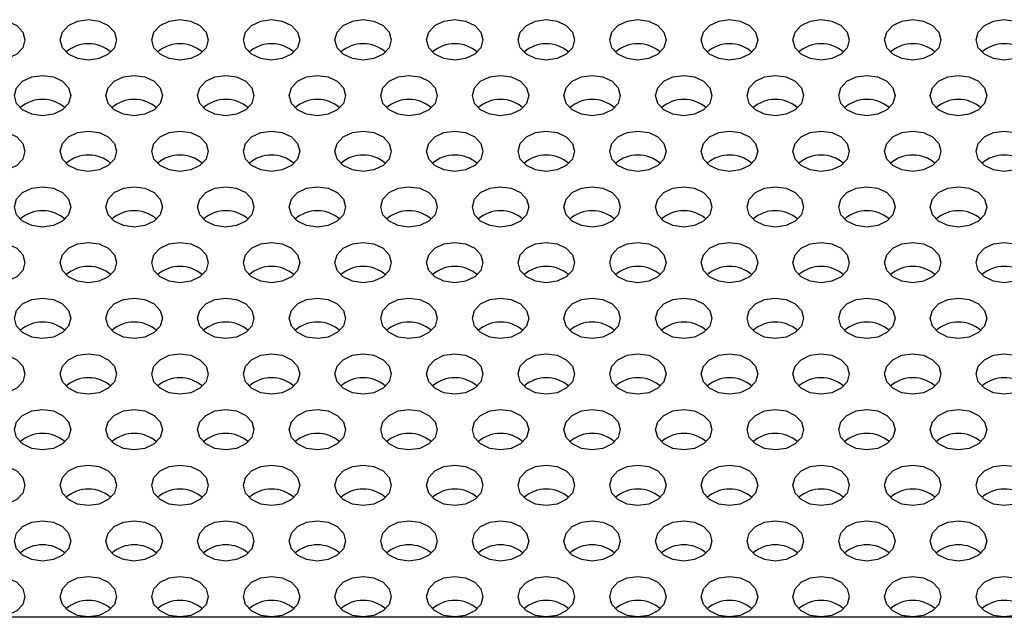
# Model space of a CAD drawing. Extents: x 1 to 842, y 1 to 595.
# Drawn here: x 269 to 283, y 231 to 239 of the extents above; entities that cross this region are included whole.
import ezdxf

# ---------------------------------------------------------------- set-up
doc = ezdxf.new("R2010")
doc.units = 0
doc.layers.get('0').update_dxf_attribs({"linetype": 'CONTINUOUS'})

msp = doc.modelspace()

# ---------------------------------------------------------------- linework, layer by layer
at = {"color": 7, "linetype": 'CONTINUOUS'}
msp.add_line((294.901, 230.64), (227.701, 230.64), dxfattribs=at)
at = {"color": 7, "linetype": 'CONTINUOUS', "flags": 128}
for points in [[(269.251, 238.842), (269.221, 238.732), (269.134, 238.639), (269.004, 238.576), (268.851, 238.555), (268.698, 238.576), (268.568, 238.639), (268.482, 238.732), (268.451, 238.842), (268.482, 238.952), (268.568, 239.046), (268.698, 239.108), (268.851, 239.13), (269.004, 239.108), (269.134, 239.046), (269.221, 238.952), (269.251, 238.842)], [(270.551, 238.842), (270.521, 238.732), (270.434, 238.639), (270.304, 238.576), (270.151, 238.555), (269.998, 238.576), (269.868, 238.639), (269.782, 238.732), (269.751, 238.842), (269.782, 238.952), (269.868, 239.046), (269.998, 239.108), (270.151, 239.13), (270.304, 239.108), (270.434, 239.046), (270.521, 238.952), (270.551, 238.842)], [(271.851, 238.842), (271.821, 238.732), (271.734, 238.639), (271.604, 238.576), (271.451, 238.555), (271.298, 238.576), (271.168, 238.639), (271.082, 238.732), (271.051, 238.842), (271.082, 238.952), (271.168, 239.046), (271.298, 239.108), (271.451, 239.13), (271.604, 239.108), (271.734, 239.046), (271.821, 238.952), (271.851, 238.842)], [(273.151, 238.842), (273.121, 238.732), (273.034, 238.639), (272.904, 238.576), (272.751, 238.555), (272.598, 238.576), (272.468, 238.639), (272.382, 238.732), (272.351, 238.842), (272.382, 238.952), (272.468, 239.046), (272.598, 239.108), (272.751, 239.13), (272.904, 239.108), (273.034, 239.046), (273.121, 238.952), (273.151, 238.842)], [(274.451, 238.842), (274.421, 238.732), (274.334, 238.639), (274.204, 238.576), (274.051, 238.555), (273.898, 238.576), (273.768, 238.639), (273.682, 238.732), (273.651, 238.842), (273.682, 238.952), (273.768, 239.046), (273.898, 239.108), (274.051, 239.13), (274.204, 239.108), (274.334, 239.046), (274.421, 238.952), (274.451, 238.842)], [(275.751, 238.842), (275.721, 238.732), (275.634, 238.639), (275.504, 238.576), (275.351, 238.555), (275.198, 238.576), (275.068, 238.639), (274.982, 238.732), (274.951, 238.842), (274.982, 238.952), (275.068, 239.046), (275.198, 239.108), (275.351, 239.13), (275.504, 239.108), (275.634, 239.046), (275.721, 238.952), (275.751, 238.842)], [(277.051, 238.842), (277.021, 238.732), (276.934, 238.639), (276.804, 238.576), (276.651, 238.555), (276.498, 238.576), (276.368, 238.639), (276.282, 238.732), (276.251, 238.842), (276.282, 238.952), (276.368, 239.046), (276.498, 239.108), (276.651, 239.13), (276.804, 239.108), (276.934, 239.046), (277.021, 238.952), (277.051, 238.842)], [(278.351, 238.842), (278.321, 238.732), (278.234, 238.639), (278.104, 238.576), (277.951, 238.555), (277.798, 238.576), (277.668, 238.639), (277.582, 238.732), (277.551, 238.842), (277.582, 238.952), (277.668, 239.046), (277.798, 239.108), (277.951, 239.13), (278.104, 239.108), (278.234, 239.046), (278.321, 238.952), (278.351, 238.842)], [(279.651, 238.842), (279.621, 238.732), (279.534, 238.639), (279.404, 238.576), (279.251, 238.555), (279.098, 238.576), (278.968, 238.639), (278.882, 238.732), (278.851, 238.842), (278.882, 238.952), (278.968, 239.046), (279.098, 239.108), (279.251, 239.13), (279.404, 239.108), (279.534, 239.046), (279.621, 238.952), (279.651, 238.842)], [(280.951, 238.842), (280.921, 238.732), (280.834, 238.639), (280.704, 238.576), (280.551, 238.555), (280.398, 238.576), (280.268, 238.639), (280.182, 238.732), (280.151, 238.842), (280.182, 238.952), (280.268, 239.046), (280.398, 239.108), (280.551, 239.13), (280.704, 239.108), (280.834, 239.046), (280.921, 238.952), (280.951, 238.842)], [(282.251, 238.842), (282.221, 238.732), (282.134, 238.639), (282.004, 238.576), (281.851, 238.555), (281.698, 238.576), (281.568, 238.639), (281.482, 238.732), (281.451, 238.842), (281.482, 238.952), (281.568, 239.046), (281.698, 239.108), (281.851, 239.13), (282.004, 239.108), (282.134, 239.046), (282.221, 238.952), (282.251, 238.842)], [(283.551, 238.842), (283.521, 238.732), (283.434, 238.639), (283.304, 238.576), (283.151, 238.555), (282.998, 238.576), (282.868, 238.639), (282.782, 238.732), (282.751, 238.842), (282.782, 238.952), (282.868, 239.046), (282.998, 239.108), (283.151, 239.13), (283.304, 239.108), (283.434, 239.046), (283.521, 238.952), (283.551, 238.842)], [(269.901, 238.051), (269.871, 237.941), (269.784, 237.848), (269.654, 237.786), (269.501, 237.764), (269.348, 237.786), (269.218, 237.848), (269.132, 237.941), (269.101, 238.051), (269.132, 238.161), (269.218, 238.255), (269.348, 238.317), (269.501, 238.339), (269.654, 238.317), (269.784, 238.255), (269.871, 238.161), (269.901, 238.051)], [(271.201, 238.051), (271.171, 237.941), (271.084, 237.848), (270.954, 237.786), (270.801, 237.764), (270.648, 237.786), (270.518, 237.848), (270.432, 237.941), (270.401, 238.051), (270.432, 238.161), (270.518, 238.255), (270.648, 238.317), (270.801, 238.339), (270.954, 238.317), (271.084, 238.255), (271.171, 238.161), (271.201, 238.051)], [(272.501, 238.051), (272.471, 237.941), (272.384, 237.848), (272.254, 237.786), (272.101, 237.764), (271.948, 237.786), (271.818, 237.848), (271.732, 237.941), (271.701, 238.051), (271.732, 238.161), (271.818, 238.255), (271.948, 238.317), (272.101, 238.339), (272.254, 238.317), (272.384, 238.255), (272.471, 238.161), (272.501, 238.051)], [(273.801, 238.051), (273.771, 237.941), (273.684, 237.848), (273.554, 237.786), (273.401, 237.764), (273.248, 237.786), (273.118, 237.848), (273.032, 237.941), (273.001, 238.051), (273.032, 238.161), (273.118, 238.255), (273.248, 238.317), (273.401, 238.339), (273.554, 238.317), (273.684, 238.255), (273.771, 238.161), (273.801, 238.051)], [(275.101, 238.051), (275.071, 237.941), (274.984, 237.848), (274.854, 237.786), (274.701, 237.764), (274.548, 237.786), (274.418, 237.848), (274.332, 237.941), (274.301, 238.051), (274.332, 238.161), (274.418, 238.255), (274.548, 238.317), (274.701, 238.339), (274.854, 238.317), (274.984, 238.255), (275.071, 238.161), (275.101, 238.051)], [(276.401, 238.051), (276.371, 237.941), (276.284, 237.848), (276.154, 237.786), (276.001, 237.764), (275.848, 237.786), (275.718, 237.848), (275.632, 237.941), (275.601, 238.051), (275.632, 238.161), (275.718, 238.255), (275.848, 238.317), (276.001, 238.339), (276.154, 238.317), (276.284, 238.255), (276.371, 238.161), (276.401, 238.051)], [(277.701, 238.051), (277.671, 237.941), (277.584, 237.848), (277.454, 237.786), (277.301, 237.764), (277.148, 237.786), (277.018, 237.848), (276.932, 237.941), (276.901, 238.051), (276.932, 238.161), (277.018, 238.255), (277.148, 238.317), (277.301, 238.339), (277.454, 238.317), (277.584, 238.255), (277.671, 238.161), (277.701, 238.051)], [(279.001, 238.051), (278.971, 237.941), (278.884, 237.848), (278.754, 237.786), (278.601, 237.764), (278.448, 237.786), (278.318, 237.848), (278.232, 237.941), (278.201, 238.051), (278.232, 238.161), (278.318, 238.255), (278.448, 238.317), (278.601, 238.339), (278.754, 238.317), (278.884, 238.255), (278.971, 238.161), (279.001, 238.051)], [(280.301, 238.051), (280.271, 237.941), (280.184, 237.848), (280.054, 237.786), (279.901, 237.764), (279.748, 237.786), (279.618, 237.848), (279.532, 237.941), (279.501, 238.051), (279.532, 238.161), (279.618, 238.255), (279.748, 238.317), (279.901, 238.339), (280.054, 238.317), (280.184, 238.255), (280.271, 238.161), (280.301, 238.051)], [(281.601, 238.051), (281.571, 237.941), (281.484, 237.848), (281.354, 237.786), (281.201, 237.764), (281.048, 237.786), (280.918, 237.848), (280.832, 237.941), (280.801, 238.051), (280.832, 238.161), (280.918, 238.255), (281.048, 238.317), (281.201, 238.339), (281.354, 238.317), (281.484, 238.255), (281.571, 238.161), (281.601, 238.051)], [(282.901, 238.051), (282.871, 237.941), (282.784, 237.848), (282.654, 237.786), (282.501, 237.764), (282.348, 237.786), (282.218, 237.848), (282.132, 237.941), (282.101, 238.051), (282.132, 238.161), (282.218, 238.255), (282.348, 238.317), (282.501, 238.339), (282.654, 238.317), (282.784, 238.255), (282.871, 238.161), (282.901, 238.051)], [(269.251, 237.26), (269.221, 237.15), (269.134, 237.057), (269.004, 236.995), (268.851, 236.973), (268.698, 236.995), (268.568, 237.057), (268.482, 237.15), (268.451, 237.26), (268.482, 237.37), (268.568, 237.464), (268.698, 237.526), (268.851, 237.548), (269.004, 237.526), (269.134, 237.464), (269.221, 237.37), (269.251, 237.26)], [(270.551, 237.26), (270.521, 237.15), (270.434, 237.057), (270.304, 236.995), (270.151, 236.973), (269.998, 236.995), (269.868, 237.057), (269.782, 237.15), (269.751, 237.26), (269.782, 237.37), (269.868, 237.464), (269.998, 237.526), (270.151, 237.548), (270.304, 237.526), (270.434, 237.464), (270.521, 237.37), (270.551, 237.26)], [(271.851, 237.26), (271.821, 237.15), (271.734, 237.057), (271.604, 236.995), (271.451, 236.973), (271.298, 236.995), (271.168, 237.057), (271.082, 237.15), (271.051, 237.26), (271.082, 237.37), (271.168, 237.464), (271.298, 237.526), (271.451, 237.548), (271.604, 237.526), (271.734, 237.464), (271.821, 237.37), (271.851, 237.26)], [(273.151, 237.26), (273.121, 237.15), (273.034, 237.057), (272.904, 236.995), (272.751, 236.973), (272.598, 236.995), (272.468, 237.057), (272.382, 237.15), (272.351, 237.26), (272.382, 237.37), (272.468, 237.464), (272.598, 237.526), (272.751, 237.548), (272.904, 237.526), (273.034, 237.464), (273.121, 237.37), (273.151, 237.26)], [(274.451, 237.26), (274.421, 237.15), (274.334, 237.057), (274.204, 236.995), (274.051, 236.973), (273.898, 236.995), (273.768, 237.057), (273.682, 237.15), (273.651, 237.26), (273.682, 237.37), (273.768, 237.464), (273.898, 237.526), (274.051, 237.548), (274.204, 237.526), (274.334, 237.464), (274.421, 237.37), (274.451, 237.26)], [(275.751, 237.26), (275.721, 237.15), (275.634, 237.057), (275.504, 236.995), (275.351, 236.973), (275.198, 236.995), (275.068, 237.057), (274.982, 237.15), (274.951, 237.26), (274.982, 237.37), (275.068, 237.464), (275.198, 237.526), (275.351, 237.548), (275.504, 237.526), (275.634, 237.464), (275.721, 237.37), (275.751, 237.26)], [(277.051, 237.26), (277.021, 237.15), (276.934, 237.057), (276.804, 236.995), (276.651, 236.973), (276.498, 236.995), (276.368, 237.057), (276.282, 237.15), (276.251, 237.26), (276.282, 237.37), (276.368, 237.464), (276.498, 237.526), (276.651, 237.548), (276.804, 237.526), (276.934, 237.464), (277.021, 237.37), (277.051, 237.26)], [(278.351, 237.26), (278.321, 237.15), (278.234, 237.057), (278.104, 236.995), (277.951, 236.973), (277.798, 236.995), (277.668, 237.057), (277.582, 237.15), (277.551, 237.26), (277.582, 237.37), (277.668, 237.464), (277.798, 237.526), (277.951, 237.548), (278.104, 237.526), (278.234, 237.464), (278.321, 237.37), (278.351, 237.26)], [(279.651, 237.26), (279.621, 237.15), (279.534, 237.057), (279.404, 236.995), (279.251, 236.973), (279.098, 236.995), (278.968, 237.057), (278.882, 237.15), (278.851, 237.26), (278.882, 237.37), (278.968, 237.464), (279.098, 237.526), (279.251, 237.548), (279.404, 237.526), (279.534, 237.464), (279.621, 237.37), (279.651, 237.26)], [(280.951, 237.26), (280.921, 237.15), (280.834, 237.057), (280.704, 236.995), (280.551, 236.973), (280.398, 236.995), (280.268, 237.057), (280.182, 237.15), (280.151, 237.26), (280.182, 237.37), (280.268, 237.464), (280.398, 237.526), (280.551, 237.548), (280.704, 237.526), (280.834, 237.464), (280.921, 237.37), (280.951, 237.26)], [(282.251, 237.26), (282.221, 237.15), (282.134, 237.057), (282.004, 236.995), (281.851, 236.973), (281.698, 236.995), (281.568, 237.057), (281.482, 237.15), (281.451, 237.26), (281.482, 237.37), (281.568, 237.464), (281.698, 237.526), (281.851, 237.548), (282.004, 237.526), (282.134, 237.464), (282.221, 237.37), (282.251, 237.26)], [(283.551, 237.26), (283.521, 237.15), (283.434, 237.057), (283.304, 236.995), (283.151, 236.973), (282.998, 236.995), (282.868, 237.057), (282.782, 237.15), (282.751, 237.26), (282.782, 237.37), (282.868, 237.464), (282.998, 237.526), (283.151, 237.548), (283.304, 237.526), (283.434, 237.464), (283.521, 237.37), (283.551, 237.26)], [(269.901, 236.47), (269.871, 236.359), (269.784, 236.266), (269.654, 236.204), (269.501, 236.182), (269.348, 236.204), (269.218, 236.266), (269.132, 236.359), (269.101, 236.47), (269.132, 236.58), (269.218, 236.673), (269.348, 236.735), (269.501, 236.757), (269.654, 236.735), (269.784, 236.673), (269.871, 236.58), (269.901, 236.47)], [(271.201, 236.47), (271.171, 236.359), (271.084, 236.266), (270.954, 236.204), (270.801, 236.182), (270.648, 236.204), (270.518, 236.266), (270.432, 236.359), (270.401, 236.47), (270.432, 236.58), (270.518, 236.673), (270.648, 236.735), (270.801, 236.757), (270.954, 236.735), (271.084, 236.673), (271.171, 236.58), (271.201, 236.47)], [(272.501, 236.47), (272.471, 236.359), (272.384, 236.266), (272.254, 236.204), (272.101, 236.182), (271.948, 236.204), (271.818, 236.266), (271.732, 236.359), (271.701, 236.47), (271.732, 236.58), (271.818, 236.673), (271.948, 236.735), (272.101, 236.757), (272.254, 236.735), (272.384, 236.673), (272.471, 236.58), (272.501, 236.47)], [(273.801, 236.47), (273.771, 236.359), (273.684, 236.266), (273.554, 236.204), (273.401, 236.182), (273.248, 236.204), (273.118, 236.266), (273.032, 236.359), (273.001, 236.47), (273.032, 236.58), (273.118, 236.673), (273.248, 236.735), (273.401, 236.757), (273.554, 236.735), (273.684, 236.673), (273.771, 236.58), (273.801, 236.47)], [(275.101, 236.47), (275.071, 236.359), (274.984, 236.266), (274.854, 236.204), (274.701, 236.182), (274.548, 236.204), (274.418, 236.266), (274.332, 236.359), (274.301, 236.47), (274.332, 236.58), (274.418, 236.673), (274.548, 236.735), (274.701, 236.757), (274.854, 236.735), (274.984, 236.673), (275.071, 236.58), (275.101, 236.47)], [(276.401, 236.47), (276.371, 236.359), (276.284, 236.266), (276.154, 236.204), (276.001, 236.182), (275.848, 236.204), (275.718, 236.266), (275.632, 236.359), (275.601, 236.47), (275.632, 236.58), (275.718, 236.673), (275.848, 236.735), (276.001, 236.757), (276.154, 236.735), (276.284, 236.673), (276.371, 236.58), (276.401, 236.47)], [(277.701, 236.47), (277.671, 236.359), (277.584, 236.266), (277.454, 236.204), (277.301, 236.182), (277.148, 236.204), (277.018, 236.266), (276.932, 236.359), (276.901, 236.47), (276.932, 236.58), (277.018, 236.673), (277.148, 236.735), (277.301, 236.757), (277.454, 236.735), (277.584, 236.673), (277.671, 236.58), (277.701, 236.47)], [(279.001, 236.47), (278.971, 236.359), (278.884, 236.266), (278.754, 236.204), (278.601, 236.182), (278.448, 236.204), (278.318, 236.266), (278.232, 236.359), (278.201, 236.47), (278.232, 236.58), (278.318, 236.673), (278.448, 236.735), (278.601, 236.757), (278.754, 236.735), (278.884, 236.673), (278.971, 236.58), (279.001, 236.47)], [(280.301, 236.47), (280.271, 236.359), (280.184, 236.266), (280.054, 236.204), (279.901, 236.182), (279.748, 236.204), (279.618, 236.266), (279.532, 236.359), (279.501, 236.47), (279.532, 236.58), (279.618, 236.673), (279.748, 236.735), (279.901, 236.757), (280.054, 236.735), (280.184, 236.673), (280.271, 236.58), (280.301, 236.47)], [(281.601, 236.47), (281.571, 236.359), (281.484, 236.266), (281.354, 236.204), (281.201, 236.182), (281.048, 236.204), (280.918, 236.266), (280.832, 236.359), (280.801, 236.47), (280.832, 236.58), (280.918, 236.673), (281.048, 236.735), (281.201, 236.757), (281.354, 236.735), (281.484, 236.673), (281.571, 236.58), (281.601, 236.47)], [(282.901, 236.47), (282.871, 236.359), (282.784, 236.266), (282.654, 236.204), (282.501, 236.182), (282.348, 236.204), (282.218, 236.266), (282.132, 236.359), (282.101, 236.47), (282.132, 236.58), (282.218, 236.673), (282.348, 236.735), (282.501, 236.757), (282.654, 236.735), (282.784, 236.673), (282.871, 236.58), (282.901, 236.47)], [(269.251, 235.679), (269.221, 235.569), (269.134, 235.475), (269.004, 235.413), (268.851, 235.391), (268.698, 235.413), (268.568, 235.475), (268.482, 235.569), (268.451, 235.679), (268.482, 235.789), (268.568, 235.882), (268.698, 235.944), (268.851, 235.966), (269.004, 235.944), (269.134, 235.882), (269.221, 235.789), (269.251, 235.679)], [(270.551, 235.679), (270.521, 235.569), (270.434, 235.475), (270.304, 235.413), (270.151, 235.391), (269.998, 235.413), (269.868, 235.475), (269.782, 235.569), (269.751, 235.679), (269.782, 235.789), (269.868, 235.882), (269.998, 235.944), (270.151, 235.966), (270.304, 235.944), (270.434, 235.882), (270.521, 235.789), (270.551, 235.679)], [(271.851, 235.679), (271.821, 235.569), (271.734, 235.475), (271.604, 235.413), (271.451, 235.391), (271.298, 235.413), (271.168, 235.475), (271.082, 235.569), (271.051, 235.679), (271.082, 235.789), (271.168, 235.882), (271.298, 235.944), (271.451, 235.966), (271.604, 235.944), (271.734, 235.882), (271.821, 235.789), (271.851, 235.679)], [(273.151, 235.679), (273.121, 235.569), (273.034, 235.475), (272.904, 235.413), (272.751, 235.391), (272.598, 235.413), (272.468, 235.475), (272.382, 235.569), (272.351, 235.679), (272.382, 235.789), (272.468, 235.882), (272.598, 235.944), (272.751, 235.966), (272.904, 235.944), (273.034, 235.882), (273.121, 235.789), (273.151, 235.679)], [(274.451, 235.679), (274.421, 235.569), (274.334, 235.475), (274.204, 235.413), (274.051, 235.391), (273.898, 235.413), (273.768, 235.475), (273.682, 235.569), (273.651, 235.679), (273.682, 235.789), (273.768, 235.882), (273.898, 235.944), (274.051, 235.966), (274.204, 235.944), (274.334, 235.882), (274.421, 235.789), (274.451, 235.679)], [(275.751, 235.679), (275.721, 235.569), (275.634, 235.475), (275.504, 235.413), (275.351, 235.391), (275.198, 235.413), (275.068, 235.475), (274.982, 235.569), (274.951, 235.679), (274.982, 235.789), (275.068, 235.882), (275.198, 235.944), (275.351, 235.966), (275.504, 235.944), (275.634, 235.882), (275.721, 235.789), (275.751, 235.679)], [(277.051, 235.679), (277.021, 235.569), (276.934, 235.475), (276.804, 235.413), (276.651, 235.391), (276.498, 235.413), (276.368, 235.475), (276.282, 235.569), (276.251, 235.679), (276.282, 235.789), (276.368, 235.882), (276.498, 235.944), (276.651, 235.966), (276.804, 235.944), (276.934, 235.882), (277.021, 235.789), (277.051, 235.679)], [(278.351, 235.679), (278.321, 235.569), (278.234, 235.475), (278.104, 235.413), (277.951, 235.391), (277.798, 235.413), (277.668, 235.475), (277.582, 235.569), (277.551, 235.679), (277.582, 235.789), (277.668, 235.882), (277.798, 235.944), (277.951, 235.966), (278.104, 235.944), (278.234, 235.882), (278.321, 235.789), (278.351, 235.679)], [(279.651, 235.679), (279.621, 235.569), (279.534, 235.475), (279.404, 235.413), (279.251, 235.391), (279.098, 235.413), (278.968, 235.475), (278.882, 235.569), (278.851, 235.679), (278.882, 235.789), (278.968, 235.882), (279.098, 235.944), (279.251, 235.966), (279.404, 235.944), (279.534, 235.882), (279.621, 235.789), (279.651, 235.679)], [(280.951, 235.679), (280.921, 235.569), (280.834, 235.475), (280.704, 235.413), (280.551, 235.391), (280.398, 235.413), (280.268, 235.475), (280.182, 235.569), (280.151, 235.679), (280.182, 235.789), (280.268, 235.882), (280.398, 235.944), (280.551, 235.966), (280.704, 235.944), (280.834, 235.882), (280.921, 235.789), (280.951, 235.679)], [(282.251, 235.679), (282.221, 235.569), (282.134, 235.475), (282.004, 235.413), (281.851, 235.391), (281.698, 235.413), (281.568, 235.475), (281.482, 235.569), (281.451, 235.679), (281.482, 235.789), (281.568, 235.882), (281.698, 235.944), (281.851, 235.966), (282.004, 235.944), (282.134, 235.882), (282.221, 235.789), (282.251, 235.679)], [(283.551, 235.679), (283.521, 235.569), (283.434, 235.475), (283.304, 235.413), (283.151, 235.391), (282.998, 235.413), (282.868, 235.475), (282.782, 235.569), (282.751, 235.679), (282.782, 235.789), (282.868, 235.882), (282.998, 235.944), (283.151, 235.966), (283.304, 235.944), (283.434, 235.882), (283.521, 235.789), (283.551, 235.679)], [(269.901, 234.888), (269.871, 234.778), (269.784, 234.684), (269.654, 234.622), (269.501, 234.6), (269.348, 234.622), (269.218, 234.684), (269.132, 234.778), (269.101, 234.888), (269.132, 234.998), (269.218, 235.091), (269.348, 235.154), (269.501, 235.175), (269.654, 235.154), (269.784, 235.091), (269.871, 234.998), (269.901, 234.888)], [(271.201, 234.888), (271.171, 234.778), (271.084, 234.684), (270.954, 234.622), (270.801, 234.6), (270.648, 234.622), (270.518, 234.684), (270.432, 234.778), (270.401, 234.888), (270.432, 234.998), (270.518, 235.091), (270.648, 235.154), (270.801, 235.175), (270.954, 235.154), (271.084, 235.091), (271.171, 234.998), (271.201, 234.888)], [(272.501, 234.888), (272.471, 234.778), (272.384, 234.684), (272.254, 234.622), (272.101, 234.6), (271.948, 234.622), (271.818, 234.684), (271.732, 234.778), (271.701, 234.888), (271.732, 234.998), (271.818, 235.091), (271.948, 235.154), (272.101, 235.175), (272.254, 235.154), (272.384, 235.091), (272.471, 234.998), (272.501, 234.888)], [(273.801, 234.888), (273.771, 234.778), (273.684, 234.684), (273.554, 234.622), (273.401, 234.6), (273.248, 234.622), (273.118, 234.684), (273.032, 234.778), (273.001, 234.888), (273.032, 234.998), (273.118, 235.091), (273.248, 235.154), (273.401, 235.175), (273.554, 235.154), (273.684, 235.091), (273.771, 234.998), (273.801, 234.888)], [(275.101, 234.888), (275.071, 234.778), (274.984, 234.684), (274.854, 234.622), (274.701, 234.6), (274.548, 234.622), (274.418, 234.684), (274.332, 234.778), (274.301, 234.888), (274.332, 234.998), (274.418, 235.091), (274.548, 235.154), (274.701, 235.175), (274.854, 235.154), (274.984, 235.091), (275.071, 234.998), (275.101, 234.888)], [(276.401, 234.888), (276.371, 234.778), (276.284, 234.684), (276.154, 234.622), (276.001, 234.6), (275.848, 234.622), (275.718, 234.684), (275.632, 234.778), (275.601, 234.888), (275.632, 234.998), (275.718, 235.091), (275.848, 235.154), (276.001, 235.175), (276.154, 235.154), (276.284, 235.091), (276.371, 234.998), (276.401, 234.888)], [(277.701, 234.888), (277.671, 234.778), (277.584, 234.684), (277.454, 234.622), (277.301, 234.6), (277.148, 234.622), (277.018, 234.684), (276.932, 234.778), (276.901, 234.888), (276.932, 234.998), (277.018, 235.091), (277.148, 235.154), (277.301, 235.175), (277.454, 235.154), (277.584, 235.091), (277.671, 234.998), (277.701, 234.888)], [(279.001, 234.888), (278.971, 234.778), (278.884, 234.684), (278.754, 234.622), (278.601, 234.6), (278.448, 234.622), (278.318, 234.684), (278.232, 234.778), (278.201, 234.888), (278.232, 234.998), (278.318, 235.091), (278.448, 235.154), (278.601, 235.175), (278.754, 235.154), (278.884, 235.091), (278.971, 234.998), (279.001, 234.888)], [(280.301, 234.888), (280.271, 234.778), (280.184, 234.684), (280.054, 234.622), (279.901, 234.6), (279.748, 234.622), (279.618, 234.684), (279.532, 234.778), (279.501, 234.888), (279.532, 234.998), (279.618, 235.091), (279.748, 235.154), (279.901, 235.175), (280.054, 235.154), (280.184, 235.091), (280.271, 234.998), (280.301, 234.888)], [(281.601, 234.888), (281.571, 234.778), (281.484, 234.684), (281.354, 234.622), (281.201, 234.6), (281.048, 234.622), (280.918, 234.684), (280.832, 234.778), (280.801, 234.888), (280.832, 234.998), (280.918, 235.091), (281.048, 235.154), (281.201, 235.175), (281.354, 235.154), (281.484, 235.091), (281.571, 234.998), (281.601, 234.888)], [(282.901, 234.888), (282.871, 234.778), (282.784, 234.684), (282.654, 234.622), (282.501, 234.6), (282.348, 234.622), (282.218, 234.684), (282.132, 234.778), (282.101, 234.888), (282.132, 234.998), (282.218, 235.091), (282.348, 235.154), (282.501, 235.175), (282.654, 235.154), (282.784, 235.091), (282.871, 234.998), (282.901, 234.888)], [(269.251, 234.097), (269.221, 233.987), (269.134, 233.894), (269.004, 233.831), (268.851, 233.809), (268.698, 233.831), (268.568, 233.894), (268.482, 233.987), (268.451, 234.097), (268.482, 234.207), (268.568, 234.3), (268.698, 234.363), (268.851, 234.385), (269.004, 234.363), (269.134, 234.3), (269.221, 234.207), (269.251, 234.097)], [(270.551, 234.097), (270.521, 233.987), (270.434, 233.894), (270.304, 233.831), (270.151, 233.809), (269.998, 233.831), (269.868, 233.894), (269.782, 233.987), (269.751, 234.097), (269.782, 234.207), (269.868, 234.3), (269.998, 234.363), (270.151, 234.385), (270.304, 234.363), (270.434, 234.3), (270.521, 234.207), (270.551, 234.097)], [(271.851, 234.097), (271.821, 233.987), (271.734, 233.894), (271.604, 233.831), (271.451, 233.809), (271.298, 233.831), (271.168, 233.894), (271.082, 233.987), (271.051, 234.097), (271.082, 234.207), (271.168, 234.3), (271.298, 234.363), (271.451, 234.385), (271.604, 234.363), (271.734, 234.3), (271.821, 234.207), (271.851, 234.097)], [(273.151, 234.097), (273.121, 233.987), (273.034, 233.894), (272.904, 233.831), (272.751, 233.809), (272.598, 233.831), (272.468, 233.894), (272.382, 233.987), (272.351, 234.097), (272.382, 234.207), (272.468, 234.3), (272.598, 234.363), (272.751, 234.385), (272.904, 234.363), (273.034, 234.3), (273.121, 234.207), (273.151, 234.097)], [(274.451, 234.097), (274.421, 233.987), (274.334, 233.894), (274.204, 233.831), (274.051, 233.809), (273.898, 233.831), (273.768, 233.894), (273.682, 233.987), (273.651, 234.097), (273.682, 234.207), (273.768, 234.3), (273.898, 234.363), (274.051, 234.385), (274.204, 234.363), (274.334, 234.3), (274.421, 234.207), (274.451, 234.097)], [(275.751, 234.097), (275.721, 233.987), (275.634, 233.894), (275.504, 233.831), (275.351, 233.809), (275.198, 233.831), (275.068, 233.894), (274.982, 233.987), (274.951, 234.097), (274.982, 234.207), (275.068, 234.3), (275.198, 234.363), (275.351, 234.385), (275.504, 234.363), (275.634, 234.3), (275.721, 234.207), (275.751, 234.097)], [(277.051, 234.097), (277.021, 233.987), (276.934, 233.894), (276.804, 233.831), (276.651, 233.809), (276.498, 233.831), (276.368, 233.894), (276.282, 233.987), (276.251, 234.097), (276.282, 234.207), (276.368, 234.3), (276.498, 234.363), (276.651, 234.385), (276.804, 234.363), (276.934, 234.3), (277.021, 234.207), (277.051, 234.097)], [(278.351, 234.097), (278.321, 233.987), (278.234, 233.894), (278.104, 233.831), (277.951, 233.809), (277.798, 233.831), (277.668, 233.894), (277.582, 233.987), (277.551, 234.097), (277.582, 234.207), (277.668, 234.3), (277.798, 234.363), (277.951, 234.385), (278.104, 234.363), (278.234, 234.3), (278.321, 234.207), (278.351, 234.097)], [(279.651, 234.097), (279.621, 233.987), (279.534, 233.894), (279.404, 233.831), (279.251, 233.809), (279.098, 233.831), (278.968, 233.894), (278.882, 233.987), (278.851, 234.097), (278.882, 234.207), (278.968, 234.3), (279.098, 234.363), (279.251, 234.385), (279.404, 234.363), (279.534, 234.3), (279.621, 234.207), (279.651, 234.097)], [(280.951, 234.097), (280.921, 233.987), (280.834, 233.894), (280.704, 233.831), (280.551, 233.809), (280.398, 233.831), (280.268, 233.894), (280.182, 233.987), (280.151, 234.097), (280.182, 234.207), (280.268, 234.3), (280.398, 234.363), (280.551, 234.385), (280.704, 234.363), (280.834, 234.3), (280.921, 234.207), (280.951, 234.097)], [(282.251, 234.097), (282.221, 233.987), (282.134, 233.894), (282.004, 233.831), (281.851, 233.809), (281.698, 233.831), (281.568, 233.894), (281.482, 233.987), (281.451, 234.097), (281.482, 234.207), (281.568, 234.3), (281.698, 234.363), (281.851, 234.385), (282.004, 234.363), (282.134, 234.3), (282.221, 234.207), (282.251, 234.097)], [(283.551, 234.097), (283.521, 233.987), (283.434, 233.894), (283.304, 233.831), (283.151, 233.809), (282.998, 233.831), (282.868, 233.894), (282.782, 233.987), (282.751, 234.097), (282.782, 234.207), (282.868, 234.3), (282.998, 234.363), (283.151, 234.385), (283.304, 234.363), (283.434, 234.3), (283.521, 234.207), (283.551, 234.097)], [(269.901, 233.306), (269.871, 233.196), (269.784, 233.103), (269.654, 233.04), (269.501, 233.018), (269.348, 233.04), (269.218, 233.103), (269.132, 233.196), (269.101, 233.306), (269.132, 233.416), (269.218, 233.509), (269.348, 233.572), (269.501, 233.594), (269.654, 233.572), (269.784, 233.509), (269.871, 233.416), (269.901, 233.306)], [(271.201, 233.306), (271.171, 233.196), (271.084, 233.103), (270.954, 233.04), (270.801, 233.018), (270.648, 233.04), (270.518, 233.103), (270.432, 233.196), (270.401, 233.306), (270.432, 233.416), (270.518, 233.509), (270.648, 233.572), (270.801, 233.594), (270.954, 233.572), (271.084, 233.509), (271.171, 233.416), (271.201, 233.306)], [(272.501, 233.306), (272.471, 233.196), (272.384, 233.103), (272.254, 233.04), (272.101, 233.018), (271.948, 233.04), (271.818, 233.103), (271.732, 233.196), (271.701, 233.306), (271.732, 233.416), (271.818, 233.509), (271.948, 233.572), (272.101, 233.594), (272.254, 233.572), (272.384, 233.509), (272.471, 233.416), (272.501, 233.306)], [(273.801, 233.306), (273.771, 233.196), (273.684, 233.103), (273.554, 233.04), (273.401, 233.018), (273.248, 233.04), (273.118, 233.103), (273.032, 233.196), (273.001, 233.306), (273.032, 233.416), (273.118, 233.509), (273.248, 233.572), (273.401, 233.594), (273.554, 233.572), (273.684, 233.509), (273.771, 233.416), (273.801, 233.306)], [(275.101, 233.306), (275.071, 233.196), (274.984, 233.103), (274.854, 233.04), (274.701, 233.018), (274.548, 233.04), (274.418, 233.103), (274.332, 233.196), (274.301, 233.306), (274.332, 233.416), (274.418, 233.509), (274.548, 233.572), (274.701, 233.594), (274.854, 233.572), (274.984, 233.509), (275.071, 233.416), (275.101, 233.306)], [(276.401, 233.306), (276.371, 233.196), (276.284, 233.103), (276.154, 233.04), (276.001, 233.018), (275.848, 233.04), (275.718, 233.103), (275.632, 233.196), (275.601, 233.306), (275.632, 233.416), (275.718, 233.509), (275.848, 233.572), (276.001, 233.594), (276.154, 233.572), (276.284, 233.509), (276.371, 233.416), (276.401, 233.306)], [(277.701, 233.306), (277.671, 233.196), (277.584, 233.103), (277.454, 233.04), (277.301, 233.018), (277.148, 233.04), (277.018, 233.103), (276.932, 233.196), (276.901, 233.306), (276.932, 233.416), (277.018, 233.509), (277.148, 233.572), (277.301, 233.594), (277.454, 233.572), (277.584, 233.509), (277.671, 233.416), (277.701, 233.306)], [(279.001, 233.306), (278.971, 233.196), (278.884, 233.103), (278.754, 233.04), (278.601, 233.018), (278.448, 233.04), (278.318, 233.103), (278.232, 233.196), (278.201, 233.306), (278.232, 233.416), (278.318, 233.509), (278.448, 233.572), (278.601, 233.594), (278.754, 233.572), (278.884, 233.509), (278.971, 233.416), (279.001, 233.306)], [(280.301, 233.306), (280.271, 233.196), (280.184, 233.103), (280.054, 233.04), (279.901, 233.018), (279.748, 233.04), (279.618, 233.103), (279.532, 233.196), (279.501, 233.306), (279.532, 233.416), (279.618, 233.509), (279.748, 233.572), (279.901, 233.594), (280.054, 233.572), (280.184, 233.509), (280.271, 233.416), (280.301, 233.306)], [(281.601, 233.306), (281.571, 233.196), (281.484, 233.103), (281.354, 233.04), (281.201, 233.018), (281.048, 233.04), (280.918, 233.103), (280.832, 233.196), (280.801, 233.306), (280.832, 233.416), (280.918, 233.509), (281.048, 233.572), (281.201, 233.594), (281.354, 233.572), (281.484, 233.509), (281.571, 233.416), (281.601, 233.306)], [(282.901, 233.306), (282.871, 233.196), (282.784, 233.103), (282.654, 233.04), (282.501, 233.018), (282.348, 233.04), (282.218, 233.103), (282.132, 233.196), (282.101, 233.306), (282.132, 233.416), (282.218, 233.509), (282.348, 233.572), (282.501, 233.594), (282.654, 233.572), (282.784, 233.509), (282.871, 233.416), (282.901, 233.306)], [(269.251, 232.515), (269.221, 232.405), (269.134, 232.312), (269.004, 232.249), (268.851, 232.228), (268.698, 232.249), (268.568, 232.312), (268.482, 232.405), (268.451, 232.515), (268.482, 232.625), (268.568, 232.719), (268.698, 232.781), (268.851, 232.803), (269.004, 232.781), (269.134, 232.719), (269.221, 232.625), (269.251, 232.515)], [(270.551, 232.515), (270.521, 232.405), (270.434, 232.312), (270.304, 232.249), (270.151, 232.228), (269.998, 232.249), (269.868, 232.312), (269.782, 232.405), (269.751, 232.515), (269.782, 232.625), (269.868, 232.719), (269.998, 232.781), (270.151, 232.803), (270.304, 232.781), (270.434, 232.719), (270.521, 232.625), (270.551, 232.515)], [(271.851, 232.515), (271.821, 232.405), (271.734, 232.312), (271.604, 232.249), (271.451, 232.228), (271.298, 232.249), (271.168, 232.312), (271.082, 232.405), (271.051, 232.515), (271.082, 232.625), (271.168, 232.719), (271.298, 232.781), (271.451, 232.803), (271.604, 232.781), (271.734, 232.719), (271.821, 232.625), (271.851, 232.515)], [(273.151, 232.515), (273.121, 232.405), (273.034, 232.312), (272.904, 232.249), (272.751, 232.228), (272.598, 232.249), (272.468, 232.312), (272.382, 232.405), (272.351, 232.515), (272.382, 232.625), (272.468, 232.719), (272.598, 232.781), (272.751, 232.803), (272.904, 232.781), (273.034, 232.719), (273.121, 232.625), (273.151, 232.515)], [(274.451, 232.515), (274.421, 232.405), (274.334, 232.312), (274.204, 232.249), (274.051, 232.228), (273.898, 232.249), (273.768, 232.312), (273.682, 232.405), (273.651, 232.515), (273.682, 232.625), (273.768, 232.719), (273.898, 232.781), (274.051, 232.803), (274.204, 232.781), (274.334, 232.719), (274.421, 232.625), (274.451, 232.515)], [(275.751, 232.515), (275.721, 232.405), (275.634, 232.312), (275.504, 232.249), (275.351, 232.228), (275.198, 232.249), (275.068, 232.312), (274.982, 232.405), (274.951, 232.515), (274.982, 232.625), (275.068, 232.719), (275.198, 232.781), (275.351, 232.803), (275.504, 232.781), (275.634, 232.719), (275.721, 232.625), (275.751, 232.515)], [(277.051, 232.515), (277.021, 232.405), (276.934, 232.312), (276.804, 232.249), (276.651, 232.228), (276.498, 232.249), (276.368, 232.312), (276.282, 232.405), (276.251, 232.515), (276.282, 232.625), (276.368, 232.719), (276.498, 232.781), (276.651, 232.803), (276.804, 232.781), (276.934, 232.719), (277.021, 232.625), (277.051, 232.515)], [(278.351, 232.515), (278.321, 232.405), (278.234, 232.312), (278.104, 232.249), (277.951, 232.228), (277.798, 232.249), (277.668, 232.312), (277.582, 232.405), (277.551, 232.515), (277.582, 232.625), (277.668, 232.719), (277.798, 232.781), (277.951, 232.803), (278.104, 232.781), (278.234, 232.719), (278.321, 232.625), (278.351, 232.515)], [(279.651, 232.515), (279.621, 232.405), (279.534, 232.312), (279.404, 232.249), (279.251, 232.228), (279.098, 232.249), (278.968, 232.312), (278.882, 232.405), (278.851, 232.515), (278.882, 232.625), (278.968, 232.719), (279.098, 232.781), (279.251, 232.803), (279.404, 232.781), (279.534, 232.719), (279.621, 232.625), (279.651, 232.515)], [(280.951, 232.515), (280.921, 232.405), (280.834, 232.312), (280.704, 232.249), (280.551, 232.228), (280.398, 232.249), (280.268, 232.312), (280.182, 232.405), (280.151, 232.515), (280.182, 232.625), (280.268, 232.719), (280.398, 232.781), (280.551, 232.803), (280.704, 232.781), (280.834, 232.719), (280.921, 232.625), (280.951, 232.515)], [(282.251, 232.515), (282.221, 232.405), (282.134, 232.312), (282.004, 232.249), (281.851, 232.228), (281.698, 232.249), (281.568, 232.312), (281.482, 232.405), (281.451, 232.515), (281.482, 232.625), (281.568, 232.719), (281.698, 232.781), (281.851, 232.803), (282.004, 232.781), (282.134, 232.719), (282.221, 232.625), (282.251, 232.515)], [(283.551, 232.515), (283.521, 232.405), (283.434, 232.312), (283.304, 232.249), (283.151, 232.228), (282.998, 232.249), (282.868, 232.312), (282.782, 232.405), (282.751, 232.515), (282.782, 232.625), (282.868, 232.719), (282.998, 232.781), (283.151, 232.803), (283.304, 232.781), (283.434, 232.719), (283.521, 232.625), (283.551, 232.515)], [(269.901, 231.724), (269.871, 231.614), (269.784, 231.521), (269.654, 231.459), (269.501, 231.437), (269.348, 231.459), (269.218, 231.521), (269.132, 231.614), (269.101, 231.724), (269.132, 231.834), (269.218, 231.928), (269.348, 231.99), (269.501, 232.012), (269.654, 231.99), (269.784, 231.928), (269.871, 231.834), (269.901, 231.724)], [(271.201, 231.724), (271.171, 231.614), (271.084, 231.521), (270.954, 231.459), (270.801, 231.437), (270.648, 231.459), (270.518, 231.521), (270.432, 231.614), (270.401, 231.724), (270.432, 231.834), (270.518, 231.928), (270.648, 231.99), (270.801, 232.012), (270.954, 231.99), (271.084, 231.928), (271.171, 231.834), (271.201, 231.724)], [(272.501, 231.724), (272.471, 231.614), (272.384, 231.521), (272.254, 231.459), (272.101, 231.437), (271.948, 231.459), (271.818, 231.521), (271.732, 231.614), (271.701, 231.724), (271.732, 231.834), (271.818, 231.928), (271.948, 231.99), (272.101, 232.012), (272.254, 231.99), (272.384, 231.928), (272.471, 231.834), (272.501, 231.724)], [(273.801, 231.724), (273.771, 231.614), (273.684, 231.521), (273.554, 231.459), (273.401, 231.437), (273.248, 231.459), (273.118, 231.521), (273.032, 231.614), (273.001, 231.724), (273.032, 231.834), (273.118, 231.928), (273.248, 231.99), (273.401, 232.012), (273.554, 231.99), (273.684, 231.928), (273.771, 231.834), (273.801, 231.724)], [(275.101, 231.724), (275.071, 231.614), (274.984, 231.521), (274.854, 231.459), (274.701, 231.437), (274.548, 231.459), (274.418, 231.521), (274.332, 231.614), (274.301, 231.724), (274.332, 231.834), (274.418, 231.928), (274.548, 231.99), (274.701, 232.012), (274.854, 231.99), (274.984, 231.928), (275.071, 231.834), (275.101, 231.724)], [(276.401, 231.724), (276.371, 231.614), (276.284, 231.521), (276.154, 231.459), (276.001, 231.437), (275.848, 231.459), (275.718, 231.521), (275.632, 231.614), (275.601, 231.724), (275.632, 231.834), (275.718, 231.928), (275.848, 231.99), (276.001, 232.012), (276.154, 231.99), (276.284, 231.928), (276.371, 231.834), (276.401, 231.724)], [(277.701, 231.724), (277.671, 231.614), (277.584, 231.521), (277.454, 231.459), (277.301, 231.437), (277.148, 231.459), (277.018, 231.521), (276.932, 231.614), (276.901, 231.724), (276.932, 231.834), (277.018, 231.928), (277.148, 231.99), (277.301, 232.012), (277.454, 231.99), (277.584, 231.928), (277.671, 231.834), (277.701, 231.724)], [(279.001, 231.724), (278.971, 231.614), (278.884, 231.521), (278.754, 231.459), (278.601, 231.437), (278.448, 231.459), (278.318, 231.521), (278.232, 231.614), (278.201, 231.724), (278.232, 231.834), (278.318, 231.928), (278.448, 231.99), (278.601, 232.012), (278.754, 231.99), (278.884, 231.928), (278.971, 231.834), (279.001, 231.724)], [(280.301, 231.724), (280.271, 231.614), (280.184, 231.521), (280.054, 231.459), (279.901, 231.437), (279.748, 231.459), (279.618, 231.521), (279.532, 231.614), (279.501, 231.724), (279.532, 231.834), (279.618, 231.928), (279.748, 231.99), (279.901, 232.012), (280.054, 231.99), (280.184, 231.928), (280.271, 231.834), (280.301, 231.724)], [(281.601, 231.724), (281.571, 231.614), (281.484, 231.521), (281.354, 231.459), (281.201, 231.437), (281.048, 231.459), (280.918, 231.521), (280.832, 231.614), (280.801, 231.724), (280.832, 231.834), (280.918, 231.928), (281.048, 231.99), (281.201, 232.012), (281.354, 231.99), (281.484, 231.928), (281.571, 231.834), (281.601, 231.724)], [(282.901, 231.724), (282.871, 231.614), (282.784, 231.521), (282.654, 231.459), (282.501, 231.437), (282.348, 231.459), (282.218, 231.521), (282.132, 231.614), (282.101, 231.724), (282.132, 231.834), (282.218, 231.928), (282.348, 231.99), (282.501, 232.012), (282.654, 231.99), (282.784, 231.928), (282.871, 231.834), (282.901, 231.724)], [(269.251, 230.933), (269.221, 230.823), (269.134, 230.73), (269.004, 230.668), (268.851, 230.646), (268.698, 230.668), (268.568, 230.73), (268.482, 230.823), (268.451, 230.933), (268.482, 231.043), (268.568, 231.137), (268.698, 231.199), (268.851, 231.221), (269.004, 231.199), (269.134, 231.137), (269.221, 231.043), (269.251, 230.933)], [(270.551, 230.933), (270.521, 230.823), (270.434, 230.73), (270.304, 230.668), (270.151, 230.646), (269.998, 230.668), (269.868, 230.73), (269.782, 230.823), (269.751, 230.933), (269.782, 231.043), (269.868, 231.137), (269.998, 231.199), (270.151, 231.221), (270.304, 231.199), (270.434, 231.137), (270.521, 231.043), (270.551, 230.933)], [(271.851, 230.933), (271.821, 230.823), (271.734, 230.73), (271.604, 230.668), (271.451, 230.646), (271.298, 230.668), (271.168, 230.73), (271.082, 230.823), (271.051, 230.933), (271.082, 231.043), (271.168, 231.137), (271.298, 231.199), (271.451, 231.221), (271.604, 231.199), (271.734, 231.137), (271.821, 231.043), (271.851, 230.933)], [(273.151, 230.933), (273.121, 230.823), (273.034, 230.73), (272.904, 230.668), (272.751, 230.646), (272.598, 230.668), (272.468, 230.73), (272.382, 230.823), (272.351, 230.933), (272.382, 231.043), (272.468, 231.137), (272.598, 231.199), (272.751, 231.221), (272.904, 231.199), (273.034, 231.137), (273.121, 231.043), (273.151, 230.933)], [(274.451, 230.933), (274.421, 230.823), (274.334, 230.73), (274.204, 230.668), (274.051, 230.646), (273.898, 230.668), (273.768, 230.73), (273.682, 230.823), (273.651, 230.933), (273.682, 231.043), (273.768, 231.137), (273.898, 231.199), (274.051, 231.221), (274.204, 231.199), (274.334, 231.137), (274.421, 231.043), (274.451, 230.933)], [(275.751, 230.933), (275.721, 230.823), (275.634, 230.73), (275.504, 230.668), (275.351, 230.646), (275.198, 230.668), (275.068, 230.73), (274.982, 230.823), (274.951, 230.933), (274.982, 231.043), (275.068, 231.137), (275.198, 231.199), (275.351, 231.221), (275.504, 231.199), (275.634, 231.137), (275.721, 231.043), (275.751, 230.933)], [(277.051, 230.933), (277.021, 230.823), (276.934, 230.73), (276.804, 230.668), (276.651, 230.646), (276.498, 230.668), (276.368, 230.73), (276.282, 230.823), (276.251, 230.933), (276.282, 231.043), (276.368, 231.137), (276.498, 231.199), (276.651, 231.221), (276.804, 231.199), (276.934, 231.137), (277.021, 231.043), (277.051, 230.933)], [(278.351, 230.933), (278.321, 230.823), (278.234, 230.73), (278.104, 230.668), (277.951, 230.646), (277.798, 230.668), (277.668, 230.73), (277.582, 230.823), (277.551, 230.933), (277.582, 231.043), (277.668, 231.137), (277.798, 231.199), (277.951, 231.221), (278.104, 231.199), (278.234, 231.137), (278.321, 231.043), (278.351, 230.933)], [(279.651, 230.933), (279.621, 230.823), (279.534, 230.73), (279.404, 230.668), (279.251, 230.646), (279.098, 230.668), (278.968, 230.73), (278.882, 230.823), (278.851, 230.933), (278.882, 231.043), (278.968, 231.137), (279.098, 231.199), (279.251, 231.221), (279.404, 231.199), (279.534, 231.137), (279.621, 231.043), (279.651, 230.933)], [(280.951, 230.933), (280.921, 230.823), (280.834, 230.73), (280.704, 230.668), (280.551, 230.646), (280.398, 230.668), (280.268, 230.73), (280.182, 230.823), (280.151, 230.933), (280.182, 231.043), (280.268, 231.137), (280.398, 231.199), (280.551, 231.221), (280.704, 231.199), (280.834, 231.137), (280.921, 231.043), (280.951, 230.933)], [(282.251, 230.933), (282.221, 230.823), (282.134, 230.73), (282.004, 230.668), (281.851, 230.646), (281.698, 230.668), (281.568, 230.73), (281.482, 230.823), (281.451, 230.933), (281.482, 231.043), (281.568, 231.137), (281.698, 231.199), (281.851, 231.221), (282.004, 231.199), (282.134, 231.137), (282.221, 231.043), (282.251, 230.933)], [(283.551, 230.933), (283.521, 230.823), (283.434, 230.73), (283.304, 230.668), (283.151, 230.646), (282.998, 230.668), (282.868, 230.73), (282.782, 230.823), (282.751, 230.933), (282.782, 231.043), (282.868, 231.137), (282.998, 231.199), (283.151, 231.221), (283.304, 231.199), (283.434, 231.137), (283.521, 231.043), (283.551, 230.933)]]:
    msp.add_lwpolyline(points, dxfattribs=at)
at = {"color": 7, "linetype": 'CONTINUOUS'}
for centre in [(270.151, 238.305), (271.451, 238.305), (272.751, 238.305), (274.051, 238.305), (275.351, 238.305), (276.651, 238.305), (277.951, 238.305), (279.251, 238.305), (280.551, 238.305), (281.851, 238.305), (283.151, 238.305), (269.501, 237.514), (270.801, 237.514), (272.101, 237.514), (273.401, 237.514), (274.701, 237.514), (276.001, 237.514), (277.301, 237.514), (278.601, 237.514), (279.901, 237.514), (281.201, 237.514), (282.501, 237.514), (270.151, 236.724), (271.451, 236.724), (272.751, 236.724), (274.051, 236.724), (275.351, 236.724), (276.651, 236.724), (277.951, 236.724), (279.251, 236.724), (280.551, 236.724), (281.851, 236.724), (283.151, 236.724), (269.501, 235.933), (270.801, 235.933), (272.101, 235.933), (273.401, 235.933), (274.701, 235.933), (276.001, 235.933), (277.301, 235.933), (278.601, 235.933), (279.901, 235.933), (281.201, 235.933), (282.501, 235.933), (270.151, 235.142), (271.451, 235.142), (272.751, 235.142), (274.051, 235.142), (275.351, 235.142), (276.651, 235.142), (277.951, 235.142), (279.251, 235.142), (280.551, 235.142), (281.851, 235.142), (283.151, 235.142), (269.501, 234.351), (270.801, 234.351), (272.101, 234.351), (273.401, 234.351), (274.701, 234.351), (276.001, 234.351), (277.301, 234.351), (278.601, 234.351), (279.901, 234.351), (281.201, 234.351), (282.501, 234.351), (270.151, 233.56), (271.451, 233.56), (272.751, 233.56), (274.051, 233.56), (275.351, 233.56), (276.651, 233.56), (277.951, 233.56), (279.251, 233.56), (280.551, 233.56), (281.851, 233.56), (283.151, 233.56), (269.501, 232.769), (270.801, 232.769), (272.101, 232.769), (273.401, 232.769), (274.701, 232.769), (276.001, 232.769), (277.301, 232.769), (278.601, 232.769), (279.901, 232.769), (281.201, 232.769), (282.501, 232.769), (270.151, 231.978), (271.451, 231.978), (272.751, 231.978), (274.051, 231.978), (275.351, 231.978), (276.651, 231.978), (277.951, 231.978), (279.251, 231.978), (280.551, 231.978), (281.851, 231.978), (283.151, 231.978), (269.501, 231.187), (270.801, 231.187), (272.101, 231.187), (273.401, 231.187), (274.701, 231.187), (276.001, 231.187), (277.301, 231.187), (278.601, 231.187), (279.901, 231.187), (281.201, 231.187), (282.501, 231.187), (270.151, 230.397), (271.451, 230.397), (272.751, 230.397), (274.051, 230.397), (275.351, 230.397), (276.651, 230.397), (277.951, 230.397), (279.251, 230.397), (280.551, 230.397), (281.851, 230.397), (283.151, 230.397)]:
    msp.add_arc(centre, 0.483, 48.7216, 131.2784, dxfattribs=at)

doc.saveas('drawing.dxf')
